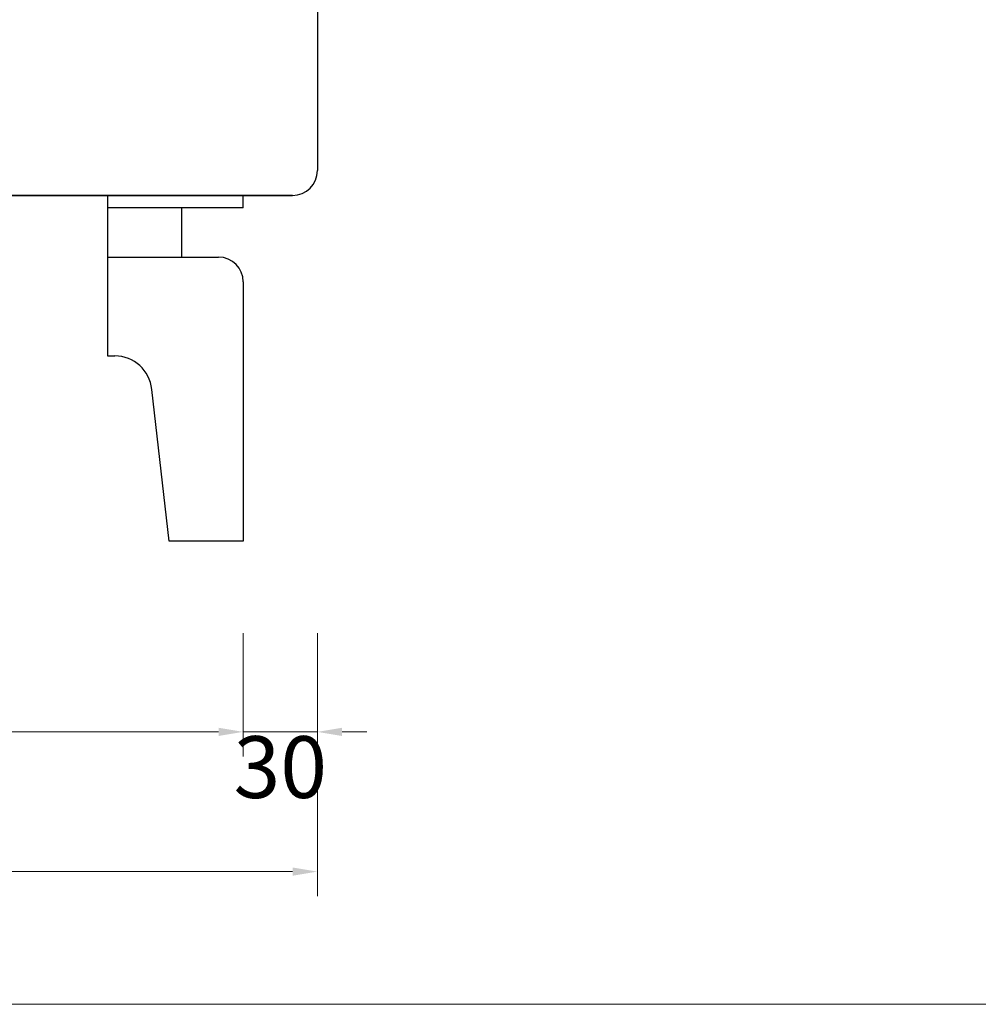
# Model space of a CAD drawing. Units: millimetres. Extents: x 4524 to 184104, y -121311 to -7597.
# Drawn here: x 8145 to 8533, y -47859 to -47461 of the extents above; entities that cross this region are included whole.
import ezdxf

# ---------------------------------------------------------------- set-up
doc = ezdxf.new("R2010")
doc.units = ezdxf.units.MM
doc.layers.add('轮廓线', color=7, linetype='Continuous', lineweight=25)
doc.styles.get("Standard").update_dxf_attribs({"font": 'greeks.shx', "width": 0.6})
doc.dimstyles.new('25-细线', dxfattribs={"dimtxt": 25, "dimasz": 10, "dimexe": 10, "dimexo": 5, "dimgap": 5, "dimtad": 2, "dimdec": 0, "dimdsep": 46, "dimtxsty": 'Standard', "dimcen": 12, "dimclrd": 6, "dimclre": 6, "dimclrt": 4, "dimadec": 1, "dimazin": 0, "dimtfac": 1, "dimtdec": 0, "dimtix": 1, "dimtmove": 1, "dimatfit": 2, "dimfxl": 0, "dimlwd": 13, "dimlwe": 13, "dimarcsym": 0})

# ---------------------------------------------------------------- blocks, each defined once
blk = doc.blocks.new('*D294')
at = {"color": 6, "lineweight": 13, "transparency": 16777216}
for p, q in [((8235.64, -47708.98), (8235.64, -47758.98)), ((8265.64, -47708.98), (8265.64, -47758.98)), ((8225.64, -47748.98), (8215.64, -47748.98)), ((8265.64, -47748.98), (8235.64, -47748.98)), ((8275.64, -47748.98), (8285.64, -47748.98))]:
    blk.add_line(p, q, dxfattribs=at)
at = {"color": 6, "transparency": 16777216}
for points in [[(8225.64, -47747.32), (8225.64, -47750.65), (8235.64, -47748.98)], [(8275.64, -47747.32), (8275.64, -47750.65), (8265.64, -47748.98)]]:
    blk.add_solid(points, dxfattribs=at)
at = {"layer": 'Defpoints', "color": 0, "transparency": 16777216}
for p in [(8265.64, -47549.43), (8235.64, -47699.43), (8235.64, -47748.98)]:
    blk.add_point(p, dxfattribs=at)
at = {"color": 4, "transparency": 16777216, "insert": (8250.64, -47766.48), "char_height": 25, "attachment_point": 5}
blk.add_mtext('30', dxfattribs=at)
blk = doc.blocks.new('*D295')
at = {"color": 6, "lineweight": 13, "transparency": 16777216}
for p, q in [((6875.64, -47708.98), (6875.64, -47758.98)), ((8235.64, -47708.98), (8235.64, -47758.98)), ((6885.64, -47748.98), (8225.64, -47748.98))]:
    blk.add_line(p, q, dxfattribs=at)
at = {"color": 6, "transparency": 16777216}
for points in [[(6885.64, -47747.32), (6885.64, -47750.65), (6875.64, -47748.98)], [(8225.64, -47747.32), (8225.64, -47750.65), (8235.64, -47748.98)]]:
    blk.add_solid(points, dxfattribs=at)
at = {"layer": 'Defpoints', "color": 0, "transparency": 16777216}
for p in [(6875.64, -47699.43), (8235.64, -47699.43), (8235.64, -47748.98)]:
    blk.add_point(p, dxfattribs=at)
at = {"color": 4, "transparency": 16777216, "insert": (7555.64, -47766.48), "char_height": 25, "attachment_point": 5}
blk.add_mtext('1360', dxfattribs=at)
blk = doc.blocks.new('*D296')
at = {"color": 6, "lineweight": 13, "transparency": 16777216}
for p, q in [((6845.64, -47765.54), (6845.64, -47815.54)), ((8265.64, -47765.54), (8265.64, -47815.54)), ((6855.64, -47805.54), (8255.64, -47805.54))]:
    blk.add_line(p, q, dxfattribs=at)
at = {"color": 6, "transparency": 16777216}
for points in [[(6855.64, -47803.88), (6855.64, -47807.21), (6845.64, -47805.54)], [(8255.64, -47803.88), (8255.64, -47807.21), (8265.64, -47805.54)]]:
    blk.add_solid(points, dxfattribs=at)
at = {"layer": 'Defpoints', "color": 0, "transparency": 16777216}
for p in [(6845.64, -47708.98), (8265.64, -47708.98), (8265.64, -47805.54)]:
    blk.add_point(p, dxfattribs=at)
at = {"color": 4, "transparency": 16777216, "insert": (7555.64, -47823.04), "char_height": 25, "attachment_point": 5}
blk.add_mtext('1420', dxfattribs=at)

msp = doc.modelspace()

# ---------------------------------------------------------------- linework, layer by layer
at = {"color": 0}
for p, q in [((8265.64, -47291.85), (8265.64, -47521.85)), ((8265.64, -47291.85), (8265.64, -47521.85)), ((6855.64, -47531.85), (8255.64, -47531.85)), ((8255.64, -47531.85), (6855.64, -47531.85)), ((8180.64, -47531.85), (8180.64, -47596.85)), ((8235.64, -47536.85), (8235.64, -47531.85)), ((8235.64, -47536.85), (8180.64, -47536.85)), ((8210.64, -47536.85), (8210.64, -47556.85)), ((8180.64, -47556.85), (8225.64, -47556.85)), ((8235.64, -47566.85), (8235.64, -47671.85)), ((8180.64, -47596.85), (8183.69, -47596.85)), ((8205.64, -47671.85), (8198.62, -47610.39)), ((8235.64, -47671.85), (8205.64, -47671.85))]:
    msp.add_line(p, q, dxfattribs=at)
for centre, radius, start, end in [((8255.64, -47521.85), 10, 270, 0), ((8255.64, -47521.85), 10, 270, 0), ((8225.64, -47566.85), 10, 0, 90), ((8183.69, -47611.85), 15, 5.6081, 90)]:
    msp.add_arc(centre, radius, start, end, dxfattribs=at)
at = {"layer": '轮廓线', "color": 0, "linetype": 'ByBlock', "lineweight": 13}
msp.add_lwpolyline([(4556.04, -47859.24), (8919.24, -47859.24), (8919.24, -44824.44), (4556.04, -44824.44)], close=True, dxfattribs=at)

# ---------------------------------------------------------------- dimensions: what is measured, and where the dimension line sits
at = {"color": 0}
dim = msp.add_linear_dim(base=(8235.64, -47748.98), p1=(8265.64, -47549.43), p2=(8235.64, -47699.43), angle=180, dimstyle='25-细线', dxfattribs=at)
dim.commit()
dim.dimension.update_dxf_attribs({"geometry": '*D294', "text_midpoint": (8250.64, -47766.48)})
for base, p1, p2, picture, middle in [((8235.64, -47748.98), (6875.64, -47699.43), (8235.64, -47699.43), '*D295', (7555.64, -47766.48)), ((8265.64, -47805.54), (6845.64, -47708.98), (8265.64, -47708.98), '*D296', (7555.64, -47823.04))]:
    dim = msp.add_linear_dim(base=base, p1=p1, p2=p2, dimstyle='25-细线', dxfattribs=at)
    dim.commit()
    dim.dimension.update_dxf_attribs({"geometry": picture, "text_midpoint": middle})

doc.saveas('drawing.dxf')
